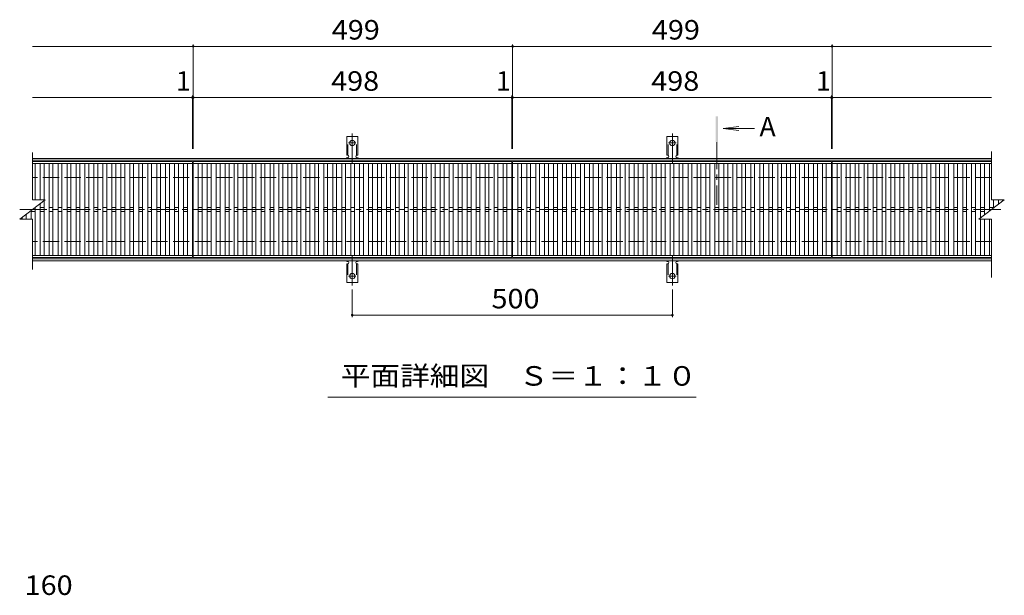
# Model space of a CAD drawing. Units: millimetres. Extents: x -1620 to 1826, y -1382 to 1287.
# Drawn here: x -1554 to -16, y 79 to 978 of the extents above; entities that cross this region are included whole.
import ezdxf

# ---------------------------------------------------------------- set-up
doc = ezdxf.new("R2010")
doc.units = ezdxf.units.MM
doc.header["$LTSCALE"] = 10
for name, pattern in [('JWW_CENTER1', [6.773333, 4.233333, -0.846667, 0.846667, -0.846667]), ('JWW_CENTER2', [13.546667, 11.006667, -0.846667, 0.846667, -0.846667]), ('JWW_DASHED2', [3.386667, 1.693333, -1.693333]), ('JWW_DASHED3', [3.386667, 2.54, -0.846667])]:
    doc.linetypes.add(name, pattern=pattern)
for name, color, linetype in [('C-1', 7, 'Continuous'), ('C-2', 7, 'Continuous'), ('C-4', 7, 'Continuous'), ('C-5', 7, 'Continuous'), ('C-9', 7, 'Continuous'), ('D-4', 7, 'Continuous')]:
    doc.layers.add(name, color=color, linetype=linetype)
doc.styles.add('ＭＳ ゴシック', font='txt', dxfattribs={"height": 1})

msp = doc.modelspace()

# ---------------------------------------------------------------- linework, layer by layer
at = {"layer": 'C-1', "color": 2, "linetype": 'Continuous', "lineweight": 9}
for p, q in [((-1533.6, 761.6), (-35.6, 761.6)), ((-1533.6, 758.6), (-35.6, 758.6)), ((-35.6, 604.6), (-1533.6, 604.6)), ((-35.6, 601.6), (-1533.6, 601.6))]:
    msp.add_line(p, q, dxfattribs=at)
at = {"layer": 'C-1', "color": 2, "linetype": 'JWW_DASHED3', "lineweight": 9}
for p, q in [((-35.6, 731.6), (-1533.6, 731.6)), ((-35.6, 631.6), (-1533.6, 631.6))]:
    msp.add_line(p, q, dxfattribs=at)
at = {"layer": 'C-2', "color": 3, "linetype": 'Continuous', "lineweight": 9}
for p, q in [((-1533.6, 696.6), (-1533.6, 770.6)), ((-35.6, 772.1), (-35.6, 696.6)), ((-1533.6, 756.6), (-1283.6, 756.6)), ((-1283.6, 756.6), (-1283.6, 606.6)), ((-1282.6, 756.6), (-1282.6, 606.6)), ((-1282.6, 756.6), (-784.6, 756.6)), ((-784.6, 756.6), (-784.6, 606.6)), ((-783.6, 756.6), (-783.6, 606.6)), ((-783.6, 756.6), (-285.6, 756.6)), ((-285.6, 756.6), (-285.6, 606.6)), ((-284.6, 756.6), (-284.6, 606.6)), ((-284.6, 756.6), (-35.6, 756.6)), ((-1533.6, 753.6), (-1283.6, 753.6)), ((-1529.6, 753.6), (-1529.6, 696.6)), ((-1521.6, 753.6), (-1521.6, 696.6)), ((-1515.6, 753.6), (-1515.6, 696.6)), ((-1507.6, 753.6), (-1507.6, 609.6)), ((-1501.6, 753.6), (-1501.6, 609.6)), ((-1493.6, 753.6), (-1493.6, 609.6)), ((-1487.6, 753.6), (-1487.6, 609.6)), ((-1479.6, 753.6), (-1479.6, 609.6)), ((-1473.6, 753.6), (-1473.6, 609.6)), ((-1465.6, 753.6), (-1465.6, 609.6)), ((-1459.6, 753.6), (-1459.6, 609.6)), ((-1451.6, 753.6), (-1451.6, 609.6)), ((-1445.6, 753.6), (-1445.6, 609.6)), ((-1437.6, 753.6), (-1437.6, 609.6)), ((-1431.6, 753.6), (-1431.6, 609.6)), ((-1423.6, 753.6), (-1423.6, 609.6)), ((-1417.6, 753.6), (-1417.6, 609.6)), ((-1409.6, 753.6), (-1409.6, 609.6)), ((-1403.6, 753.6), (-1403.6, 609.6)), ((-1395.6, 753.6), (-1395.6, 609.6)), ((-1389.6, 753.6), (-1389.6, 609.6)), ((-1381.6, 753.6), (-1381.6, 609.6)), ((-1375.6, 753.6), (-1375.6, 609.6)), ((-1367.6, 753.6), (-1367.6, 609.6)), ((-1361.6, 753.6), (-1361.6, 609.6)), ((-1353.6, 753.6), (-1353.6, 609.6)), ((-1347.6, 753.6), (-1347.6, 609.6)), ((-1339.6, 753.6), (-1339.6, 609.6)), ((-1333.6, 753.6), (-1333.6, 609.6)), ((-1325.6, 753.6), (-1325.6, 609.6)), ((-1319.6, 753.6), (-1319.6, 609.6)), ((-1311.6, 753.6), (-1311.6, 609.6)), ((-1305.6, 753.6), (-1305.6, 609.6)), ((-1297.6, 753.6), (-1297.6, 609.6)), ((-1291.6, 753.6), (-1291.6, 609.6)), ((-1282.6, 753.6), (-784.6, 753.6)), ((-1274.6, 753.6), (-1274.6, 609.6)), ((-1268.6, 753.6), (-1268.6, 609.6)), ((-1260.6, 753.6), (-1260.6, 609.6)), ((-1254.6, 753.6), (-1254.6, 609.6)), ((-1246.6, 753.6), (-1246.6, 609.6)), ((-1240.6, 753.6), (-1240.6, 609.6)), ((-1232.6, 753.6), (-1232.6, 609.6)), ((-1226.6, 753.6), (-1226.6, 609.6)), ((-1218.6, 753.6), (-1218.6, 609.6)), ((-1212.6, 753.6), (-1212.6, 609.6)), ((-1204.6, 753.6), (-1204.6, 609.6)), ((-1198.6, 753.6), (-1198.6, 609.6)), ((-1190.6, 753.6), (-1190.6, 609.6)), ((-1184.6, 753.6), (-1184.6, 609.6)), ((-1176.6, 753.6), (-1176.6, 609.6)), ((-1170.6, 753.6), (-1170.6, 609.6)), ((-1162.6, 753.6), (-1162.6, 609.6)), ((-1156.6, 753.6), (-1156.6, 609.6)), ((-1148.6, 753.6), (-1148.6, 609.6)), ((-1142.6, 753.6), (-1142.6, 609.6)), ((-1134.6, 753.6), (-1134.6, 609.6)), ((-1128.6, 753.6), (-1128.6, 609.6)), ((-1120.6, 753.6), (-1120.6, 609.6)), ((-1114.6, 753.6), (-1114.6, 609.6)), ((-1106.6, 753.6), (-1106.6, 609.6)), ((-1100.6, 753.6), (-1100.6, 609.6)), ((-1092.6, 753.6), (-1092.6, 609.6)), ((-1086.6, 753.6), (-1086.6, 609.6)), ((-1078.6, 753.6), (-1078.6, 609.6)), ((-1072.6, 753.6), (-1072.6, 609.6)), ((-1064.6, 753.6), (-1064.6, 609.6)), ((-1058.6, 753.6), (-1058.6, 609.6)), ((-1050.6, 753.6), (-1050.6, 609.6)), ((-1044.6, 753.6), (-1044.6, 609.6)), ((-1036.6, 753.6), (-1036.6, 609.6)), ((-1030.6, 753.6), (-1030.6, 609.6)), ((-1022.6, 753.6), (-1022.6, 609.6)), ((-1016.6, 753.6), (-1016.6, 609.6)), ((-1008.6, 753.6), (-1008.6, 609.6)), ((-1002.6, 753.6), (-1002.6, 609.6)), ((-994.6, 753.6), (-994.6, 609.6)), ((-988.6, 753.6), (-988.6, 609.6)), ((-980.6, 753.6), (-980.6, 609.6)), ((-974.6, 753.6), (-974.6, 609.6)), ((-966.6, 753.6), (-966.6, 609.6)), ((-960.6, 753.6), (-960.6, 609.6)), ((-952.6, 753.6), (-952.6, 609.6)), ((-946.6, 753.6), (-946.6, 609.6)), ((-938.6, 753.6), (-938.6, 609.6)), ((-932.6, 753.6), (-932.6, 609.6)), ((-924.6, 753.6), (-924.6, 609.6)), ((-918.6, 753.6), (-918.6, 609.6)), ((-910.6, 753.6), (-910.6, 609.6)), ((-904.6, 753.6), (-904.6, 609.6)), ((-896.6, 753.6), (-896.6, 609.6)), ((-890.6, 753.6), (-890.6, 609.6)), ((-882.6, 753.6), (-882.6, 609.6)), ((-876.6, 753.6), (-876.6, 609.6)), ((-868.6, 753.6), (-868.6, 609.6)), ((-862.6, 753.6), (-862.6, 609.6)), ((-854.6, 753.6), (-854.6, 609.6)), ((-848.6, 753.6), (-848.6, 609.6)), ((-840.6, 753.6), (-840.6, 609.6)), ((-834.6, 753.6), (-834.6, 609.6)), ((-826.6, 753.6), (-826.6, 609.6)), ((-820.6, 753.6), (-820.6, 609.6)), ((-812.6, 753.6), (-812.6, 609.6)), ((-806.6, 753.6), (-806.6, 609.6)), ((-798.6, 753.6), (-798.6, 609.6)), ((-792.6, 753.6), (-792.6, 609.6)), ((-783.6, 753.6), (-285.6, 753.6)), ((-775.6, 753.6), (-775.6, 609.6)), ((-769.6, 753.6), (-769.6, 609.6)), ((-761.6, 753.6), (-761.6, 609.6)), ((-755.6, 753.6), (-755.6, 609.6)), ((-747.6, 753.6), (-747.6, 609.6)), ((-741.6, 753.6), (-741.6, 609.6)), ((-733.6, 753.6), (-733.6, 609.6)), ((-727.6, 753.6), (-727.6, 609.6)), ((-719.6, 753.6), (-719.6, 609.6)), ((-713.6, 753.6), (-713.6, 609.6)), ((-705.6, 753.6), (-705.6, 609.6)), ((-699.6, 753.6), (-699.6, 609.6)), ((-691.6, 753.6), (-691.6, 609.6)), ((-685.6, 753.6), (-685.6, 609.6)), ((-677.6, 753.6), (-677.6, 609.6)), ((-671.6, 753.6), (-671.6, 609.6)), ((-663.6, 753.6), (-663.6, 609.6)), ((-657.6, 753.6), (-657.6, 609.6)), ((-649.6, 753.6), (-649.6, 609.6)), ((-643.6, 753.6), (-643.6, 609.6)), ((-635.6, 753.6), (-635.6, 609.6)), ((-629.6, 753.6), (-629.6, 609.6)), ((-621.6, 753.6), (-621.6, 609.6)), ((-615.6, 753.6), (-615.6, 609.6)), ((-607.6, 753.6), (-607.6, 609.6)), ((-601.6, 753.6), (-601.6, 609.6)), ((-593.6, 753.6), (-593.6, 609.6)), ((-587.6, 753.6), (-587.6, 609.6)), ((-579.6, 753.6), (-579.6, 609.6)), ((-573.6, 753.6), (-573.6, 609.6)), ((-565.6, 753.6), (-565.6, 609.6)), ((-559.6, 753.6), (-559.6, 609.6)), ((-551.6, 753.6), (-551.6, 609.6)), ((-545.6, 753.6), (-545.6, 609.6)), ((-537.6, 753.6), (-537.6, 609.6)), ((-531.6, 753.6), (-531.6, 609.6)), ((-523.6, 753.6), (-523.6, 609.6)), ((-517.6, 753.6), (-517.6, 609.6)), ((-509.6, 753.6), (-509.6, 609.6)), ((-503.6, 753.6), (-503.6, 609.6)), ((-495.6, 753.6), (-495.6, 609.6)), ((-489.6, 753.6), (-489.6, 609.6)), ((-481.6, 753.6), (-481.6, 609.6)), ((-475.6, 753.6), (-475.6, 609.6)), ((-467.6, 753.6), (-467.6, 609.6)), ((-461.6, 753.6), (-461.6, 609.6)), ((-453.6, 753.6), (-453.6, 609.6)), ((-447.6, 753.6), (-447.6, 609.6)), ((-439.6, 753.6), (-439.6, 609.6)), ((-433.6, 753.6), (-433.6, 609.6)), ((-425.6, 753.6), (-425.6, 609.6)), ((-419.6, 753.6), (-419.6, 609.6)), ((-411.6, 753.6), (-411.6, 609.6)), ((-405.6, 753.6), (-405.6, 609.6)), ((-397.6, 753.6), (-397.6, 609.6)), ((-391.6, 753.6), (-391.6, 609.6)), ((-383.6, 753.6), (-383.6, 609.6)), ((-377.6, 753.6), (-377.6, 609.6)), ((-369.6, 753.6), (-369.6, 609.6)), ((-363.6, 753.6), (-363.6, 609.6)), ((-355.6, 753.6), (-355.6, 609.6)), ((-349.6, 753.6), (-349.6, 609.6)), ((-341.6, 753.6), (-341.6, 609.6)), ((-335.6, 753.6), (-335.6, 609.6)), ((-327.6, 753.6), (-327.6, 609.6)), ((-321.6, 753.6), (-321.6, 609.6)), ((-313.6, 753.6), (-313.6, 609.6)), ((-307.6, 753.6), (-307.6, 609.6)), ((-299.6, 753.6), (-299.6, 609.6)), ((-293.6, 753.6), (-293.6, 609.6)), ((-284.6, 753.6), (-35.6, 753.6)), ((-276.6, 753.6), (-276.6, 609.6)), ((-270.6, 753.6), (-270.6, 609.6)), ((-262.6, 753.6), (-262.6, 609.6)), ((-256.6, 753.6), (-256.6, 609.6)), ((-248.6, 753.6), (-248.6, 609.6)), ((-242.6, 753.6), (-242.6, 609.6)), ((-234.6, 753.6), (-234.6, 609.6)), ((-228.6, 753.6), (-228.6, 609.6)), ((-220.6, 753.6), (-220.6, 609.6)), ((-214.6, 753.6), (-214.6, 609.6)), ((-206.6, 753.6), (-206.6, 609.6)), ((-200.6, 753.6), (-200.6, 609.6)), ((-192.6, 753.6), (-192.6, 609.6)), ((-186.6, 753.6), (-186.6, 609.6)), ((-178.6, 753.6), (-178.6, 609.6)), ((-172.6, 753.6), (-172.6, 609.6)), ((-164.6, 753.6), (-164.6, 609.6)), ((-158.6, 753.6), (-158.6, 609.6)), ((-150.6, 753.6), (-150.6, 609.6)), ((-144.6, 753.6), (-144.6, 609.6)), ((-136.6, 753.6), (-136.6, 609.6)), ((-130.6, 753.6), (-130.6, 609.6)), ((-122.6, 753.6), (-122.6, 609.6)), ((-116.6, 753.6), (-116.6, 609.6)), ((-108.6, 753.6), (-108.6, 609.6)), ((-102.6, 753.6), (-102.6, 609.6)), ((-94.6, 753.6), (-94.6, 609.6)), ((-88.6, 753.6), (-88.6, 609.6)), ((-80.6, 753.6), (-80.6, 609.6)), ((-74.6, 753.6), (-74.6, 609.6)), ((-66.6, 753.6), (-66.6, 609.6)), ((-60.6, 753.6), (-60.6, 609.6)), ((-52.6, 753.6), (-52.6, 668.9)), ((-46.6, 753.6), (-46.6, 673.4)), ((-38.6, 753.6), (-38.6, 679.4)), ((-1553.6, 666.6), (-1513.6, 696.6)), ((-1533.6, 696.6), (-1513.6, 696.6)), ((-1515.6, 695.1), (-1515.6, 609.6)), ((-55.6, 666.6), (-15.6, 696.6)), ((-35.6, 696.6), (-15.6, 696.6)), ((-32.6, 696.6), (-32.6, 683.9)), ((-24.6, 696.6), (-24.6, 689.9)), ((-18.6, 696.6), (-18.6, 694.4)), ((-1535.6, 680.1), (-1535.6, 666.6)), ((-1535.6, 678.6), (-1529.6, 678.6)), ((-1529.6, 684.6), (-1529.6, 609.6)), ((-1521.6, 690.6), (-1521.6, 609.6)), ((-1521.6, 684.6), (-1515.6, 684.6)), ((-1521.6, 678.6), (-1515.6, 678.6)), ((-1507.6, 684.6), (-1501.6, 684.6)), ((-1507.6, 678.6), (-1501.6, 678.6)), ((-1493.6, 684.6), (-1487.6, 684.6)), ((-1493.6, 678.6), (-1487.6, 678.6)), ((-1479.6, 684.6), (-1473.6, 684.6)), ((-1479.6, 678.6), (-1473.6, 678.6)), ((-1465.6, 684.6), (-1459.6, 684.6)), ((-1465.6, 678.6), (-1459.6, 678.6)), ((-1451.6, 684.6), (-1445.6, 684.6)), ((-1451.6, 678.6), (-1445.6, 678.6)), ((-1437.6, 684.6), (-1431.6, 684.6)), ((-1437.6, 678.6), (-1431.6, 678.6)), ((-1423.6, 684.6), (-1417.6, 684.6)), ((-1423.6, 678.6), (-1417.6, 678.6)), ((-1409.6, 684.6), (-1403.6, 684.6)), ((-1409.6, 678.6), (-1403.6, 678.6)), ((-1395.6, 684.6), (-1389.6, 684.6)), ((-1395.6, 678.6), (-1389.6, 678.6)), ((-1381.6, 684.6), (-1375.6, 684.6)), ((-1381.6, 678.6), (-1375.6, 678.6)), ((-1367.6, 684.6), (-1361.6, 684.6)), ((-1367.6, 678.6), (-1361.6, 678.6)), ((-1353.6, 684.6), (-1347.6, 684.6)), ((-1353.6, 678.6), (-1347.6, 678.6)), ((-1339.6, 684.6), (-1333.6, 684.6)), ((-1339.6, 678.6), (-1333.6, 678.6)), ((-1325.6, 684.6), (-1319.6, 684.6)), ((-1325.6, 678.6), (-1319.6, 678.6)), ((-1311.6, 684.6), (-1305.6, 684.6)), ((-1311.6, 678.6), (-1305.6, 678.6)), ((-1297.6, 684.6), (-1291.6, 684.6)), ((-1297.6, 678.6), (-1291.6, 678.6)), ((-1274.6, 684.6), (-1268.6, 684.6)), ((-1274.6, 678.6), (-1268.6, 678.6)), ((-1260.6, 684.6), (-1254.6, 684.6)), ((-1260.6, 678.6), (-1254.6, 678.6)), ((-1246.6, 684.6), (-1240.6, 684.6)), ((-1246.6, 678.6), (-1240.6, 678.6)), ((-1232.6, 684.6), (-1226.6, 684.6)), ((-1232.6, 678.6), (-1226.6, 678.6)), ((-1218.6, 684.6), (-1212.6, 684.6)), ((-1218.6, 678.6), (-1212.6, 678.6)), ((-1204.6, 684.6), (-1198.6, 684.6)), ((-1204.6, 678.6), (-1198.6, 678.6)), ((-1190.6, 684.6), (-1184.6, 684.6)), ((-1190.6, 678.6), (-1184.6, 678.6)), ((-1176.6, 684.6), (-1170.6, 684.6)), ((-1176.6, 678.6), (-1170.6, 678.6)), ((-1162.6, 684.6), (-1156.6, 684.6)), ((-1162.6, 678.6), (-1156.6, 678.6)), ((-1148.6, 684.6), (-1142.6, 684.6)), ((-1148.6, 678.6), (-1142.6, 678.6)), ((-1134.6, 684.6), (-1128.6, 684.6)), ((-1134.6, 678.6), (-1128.6, 678.6)), ((-1120.6, 684.6), (-1114.6, 684.6)), ((-1120.6, 678.6), (-1114.6, 678.6)), ((-1106.6, 684.6), (-1100.6, 684.6)), ((-1106.6, 678.6), (-1100.6, 678.6)), ((-1092.6, 684.6), (-1086.6, 684.6)), ((-1092.6, 678.6), (-1086.6, 678.6)), ((-1078.6, 684.6), (-1072.6, 684.6)), ((-1078.6, 678.6), (-1072.6, 678.6)), ((-1064.6, 684.6), (-1058.6, 684.6)), ((-1064.6, 678.6), (-1058.6, 678.6)), ((-1050.6, 684.6), (-1044.6, 684.6)), ((-1050.6, 678.6), (-1044.6, 678.6)), ((-1036.6, 684.6), (-1030.6, 684.6)), ((-1036.6, 678.6), (-1030.6, 678.6)), ((-1022.6, 684.6), (-1016.6, 684.6)), ((-1022.6, 678.6), (-1016.6, 678.6)), ((-1008.6, 684.6), (-1002.6, 684.6)), ((-1008.6, 678.6), (-1002.6, 678.6)), ((-994.6, 684.6), (-988.6, 684.6)), ((-994.6, 678.6), (-988.6, 678.6)), ((-980.6, 684.6), (-974.6, 684.6)), ((-980.6, 678.6), (-974.6, 678.6)), ((-966.6, 684.6), (-960.6, 684.6)), ((-966.6, 678.6), (-960.6, 678.6)), ((-952.6, 684.6), (-946.6, 684.6)), ((-952.6, 678.6), (-946.6, 678.6)), ((-938.6, 684.6), (-932.6, 684.6)), ((-938.6, 678.6), (-932.6, 678.6)), ((-924.6, 684.6), (-918.6, 684.6)), ((-924.6, 678.6), (-918.6, 678.6)), ((-910.6, 684.6), (-904.6, 684.6)), ((-910.6, 678.6), (-904.6, 678.6)), ((-896.6, 684.6), (-890.6, 684.6)), ((-896.6, 678.6), (-890.6, 678.6)), ((-882.6, 684.6), (-876.6, 684.6)), ((-882.6, 678.6), (-876.6, 678.6)), ((-868.6, 684.6), (-862.6, 684.6)), ((-868.6, 678.6), (-862.6, 678.6)), ((-854.6, 684.6), (-848.6, 684.6)), ((-854.6, 678.6), (-848.6, 678.6)), ((-840.6, 684.6), (-834.6, 684.6)), ((-840.6, 678.6), (-834.6, 678.6)), ((-826.6, 684.6), (-820.6, 684.6)), ((-826.6, 678.6), (-820.6, 678.6)), ((-812.6, 684.6), (-806.6, 684.6)), ((-812.6, 678.6), (-806.6, 678.6)), ((-798.6, 684.6), (-792.6, 684.6)), ((-798.6, 678.6), (-792.6, 678.6)), ((-775.6, 684.6), (-769.6, 684.6)), ((-775.6, 678.6), (-769.6, 678.6)), ((-761.6, 684.6), (-755.6, 684.6)), ((-761.6, 678.6), (-755.6, 678.6)), ((-747.6, 684.6), (-741.6, 684.6)), ((-747.6, 678.6), (-741.6, 678.6)), ((-733.6, 684.6), (-727.6, 684.6)), ((-733.6, 678.6), (-727.6, 678.6)), ((-719.6, 684.6), (-713.6, 684.6)), ((-719.6, 678.6), (-713.6, 678.6)), ((-705.6, 684.6), (-699.6, 684.6)), ((-705.6, 678.6), (-699.6, 678.6)), ((-691.6, 684.6), (-685.6, 684.6)), ((-691.6, 678.6), (-685.6, 678.6)), ((-677.6, 684.6), (-671.6, 684.6)), ((-677.6, 678.6), (-671.6, 678.6)), ((-663.6, 684.6), (-657.6, 684.6)), ((-663.6, 678.6), (-657.6, 678.6)), ((-649.6, 684.6), (-643.6, 684.6)), ((-649.6, 678.6), (-643.6, 678.6)), ((-635.6, 684.6), (-629.6, 684.6)), ((-635.6, 678.6), (-629.6, 678.6)), ((-621.6, 684.6), (-615.6, 684.6)), ((-621.6, 678.6), (-615.6, 678.6)), ((-607.6, 684.6), (-601.6, 684.6)), ((-607.6, 678.6), (-601.6, 678.6)), ((-593.6, 684.6), (-587.6, 684.6)), ((-593.6, 678.6), (-587.6, 678.6)), ((-579.6, 684.6), (-573.6, 684.6)), ((-579.6, 678.6), (-573.6, 678.6)), ((-565.6, 684.6), (-559.6, 684.6)), ((-565.6, 678.6), (-559.6, 678.6)), ((-551.6, 684.6), (-545.6, 684.6)), ((-551.6, 678.6), (-545.6, 678.6)), ((-537.6, 684.6), (-531.6, 684.6)), ((-537.6, 678.6), (-531.6, 678.6)), ((-523.6, 684.6), (-517.6, 684.6)), ((-523.6, 678.6), (-517.6, 678.6)), ((-509.6, 684.6), (-503.6, 684.6)), ((-509.6, 678.6), (-503.6, 678.6)), ((-495.6, 684.6), (-489.6, 684.6)), ((-495.6, 678.6), (-489.6, 678.6)), ((-481.6, 684.6), (-475.6, 684.6)), ((-481.6, 678.6), (-475.6, 678.6)), ((-467.6, 684.6), (-461.6, 684.6)), ((-467.6, 678.6), (-461.6, 678.6)), ((-453.6, 684.6), (-447.6, 684.6)), ((-453.6, 678.6), (-447.6, 678.6)), ((-439.6, 684.6), (-433.6, 684.6)), ((-439.6, 678.6), (-433.6, 678.6)), ((-425.6, 684.6), (-419.6, 684.6)), ((-425.6, 678.6), (-419.6, 678.6)), ((-411.6, 684.6), (-405.6, 684.6)), ((-411.6, 678.6), (-405.6, 678.6)), ((-397.6, 684.6), (-391.6, 684.6)), ((-397.6, 678.6), (-391.6, 678.6)), ((-383.6, 684.6), (-377.6, 684.6)), ((-383.6, 678.6), (-377.6, 678.6)), ((-369.6, 684.6), (-363.6, 684.6)), ((-369.6, 678.6), (-363.6, 678.6)), ((-355.6, 684.6), (-349.6, 684.6)), ((-355.6, 678.6), (-349.6, 678.6)), ((-341.6, 684.6), (-335.6, 684.6)), ((-341.6, 678.6), (-335.6, 678.6)), ((-327.6, 684.6), (-321.6, 684.6)), ((-327.6, 678.6), (-321.6, 678.6)), ((-313.6, 684.6), (-307.6, 684.6)), ((-313.6, 678.6), (-307.6, 678.6)), ((-299.6, 684.6), (-293.6, 684.6)), ((-299.6, 678.6), (-293.6, 678.6)), ((-276.6, 684.6), (-270.6, 684.6)), ((-276.6, 678.6), (-270.6, 678.6)), ((-262.6, 684.6), (-256.6, 684.6)), ((-262.6, 678.6), (-256.6, 678.6)), ((-248.6, 684.6), (-242.6, 684.6)), ((-248.6, 678.6), (-242.6, 678.6)), ((-234.6, 684.6), (-228.6, 684.6)), ((-234.6, 678.6), (-228.6, 678.6)), ((-220.6, 684.6), (-214.6, 684.6)), ((-220.6, 678.6), (-214.6, 678.6)), ((-206.6, 684.6), (-200.6, 684.6)), ((-206.6, 678.6), (-200.6, 678.6)), ((-192.6, 684.6), (-186.6, 684.6)), ((-192.6, 678.6), (-186.6, 678.6)), ((-178.6, 684.6), (-172.6, 684.6)), ((-178.6, 678.6), (-172.6, 678.6)), ((-164.6, 684.6), (-158.6, 684.6)), ((-164.6, 678.6), (-158.6, 678.6)), ((-150.6, 684.6), (-144.6, 684.6)), ((-150.6, 678.6), (-144.6, 678.6)), ((-136.6, 684.6), (-130.6, 684.6)), ((-136.6, 678.6), (-130.6, 678.6)), ((-122.6, 684.6), (-116.6, 684.6)), ((-122.6, 678.6), (-116.6, 678.6)), ((-108.6, 684.6), (-102.6, 684.6)), ((-108.6, 678.6), (-102.6, 678.6)), ((-94.6, 684.6), (-88.6, 684.6)), ((-94.6, 678.6), (-88.6, 678.6)), ((-80.6, 684.6), (-74.6, 684.6)), ((-80.6, 678.6), (-74.6, 678.6)), ((-66.6, 684.6), (-60.6, 684.6)), ((-66.6, 678.6), (-60.6, 678.6)), ((-52.6, 684.6), (-46.6, 684.6)), ((-52.6, 678.6), (-46.6, 678.6)), ((-38.6, 684.6), (-32.6, 684.6)), ((-1553.6, 666.6), (-1533.6, 666.6)), ((-1549.6, 669.6), (-1549.6, 666.6)), ((-1543.6, 674.1), (-1543.6, 666.6)), ((-1533.6, 588.1), (-1533.6, 666.6)), ((-55.6, 666.6), (-35.6, 666.6)), ((-52.6, 666.6), (-52.6, 609.6)), ((-46.6, 666.6), (-46.6, 609.6)), ((-38.6, 666.6), (-38.6, 609.6)), ((-35.6, 666.6), (-35.6, 575.6)), ((-1533.6, 609.6), (-1283.6, 609.6)), ((-1533.6, 606.6), (-1283.6, 606.6)), ((-1282.6, 609.6), (-784.6, 609.6)), ((-1282.6, 606.6), (-784.6, 606.6)), ((-783.6, 609.6), (-285.6, 609.6)), ((-783.6, 606.6), (-285.6, 606.6)), ((-284.6, 609.6), (-35.6, 609.6)), ((-284.6, 606.6), (-35.6, 606.6))]:
    msp.add_line(p, q, dxfattribs=at)
at = {"layer": 'C-2', "color": 3, "linetype": 'JWW_CENTER1', "lineweight": 9}
msp.add_line((-1553.6, 681.6), (-15.6, 681.6), dxfattribs=at)
at = {"layer": 'C-4', "color": 7, "linetype": 'Continuous', "lineweight": 9}
for p, q in [((-1282.6, 776.6), (-1282.6, 939.6)), ((-783.6, 776.6), (-783.6, 939.6)), ((-284.6, 776.6), (-284.6, 939.6)), ((-1533.6, 936.6), (-783.6, 936.6)), ((-783.6, 936.6), (-35.6, 936.6)), ((-1533.6, 856.6), (-1283.6, 856.6)), ((-1283.6, 776.6), (-1283.6, 859.6)), ((-1283.6, 856.6), (-785.6, 856.6)), ((-785.6, 856.6), (-783.6, 856.6)), ((-784.6, 776.6), (-784.6, 859.6)), ((-783.6, 856.6), (-285.6, 856.6)), ((-285.6, 776.6), (-285.6, 859.6)), ((-285.6, 856.6), (-35.6, 856.6)), ((-1034.1, 556.9), (-1034.1, 513.6)), ((-534.1, 556.9), (-534.1, 513.6)), ((-1034.1, 516.6), (-534.1, 516.6))]:
    msp.add_line(p, q, dxfattribs=at)
at = {"layer": 'C-4', "color": 7, "linetype": 'Continuous', "lineweight": 9, "const_width": 2}
for points in [[(-1281.6, 936.6, 0.414214), (-1282.6, 937.6, 0.414214), (-1283.6, 936.6, 0.414214), (-1282.6, 935.6, 0.414214)], [(-782.6, 936.6, 0.414214), (-783.6, 937.6, 0.414214), (-784.6, 936.6, 0.414214), (-783.6, 935.6, 0.414214)], [(-283.6, 936.6, 0.414214), (-284.6, 937.6, 0.414214), (-285.6, 936.6, 0.414214), (-284.6, 935.6, 0.414214)], [(-1282.6, 856.6, 0.414214), (-1283.6, 857.6, 0.414214), (-1284.6, 856.6, 0.414214), (-1283.6, 855.6, 0.414214)], [(-1281.6, 856.6, 0.414214), (-1282.6, 857.6, 0.414214), (-1283.6, 856.6, 0.414214), (-1282.6, 855.6, 0.414214)], [(-783.6, 856.6, 0.414214), (-784.6, 857.6, 0.414214), (-785.6, 856.6, 0.414214), (-784.6, 855.6, 0.414214)], [(-782.6, 856.6, 0.414214), (-783.6, 857.6, 0.414214), (-784.6, 856.6, 0.414214), (-783.6, 855.6, 0.414214)], [(-284.6, 856.6, 0.414214), (-285.6, 857.6, 0.414214), (-286.6, 856.6, 0.414214), (-285.6, 855.6, 0.414214)], [(-283.6, 856.6, 0.414214), (-284.6, 857.6, 0.414214), (-285.6, 856.6, 0.414214), (-284.6, 855.6, 0.414214)], [(-1033.1, 516.6, 0.414214), (-1034.1, 517.6, 0.414214), (-1035.1, 516.6, 0.414214), (-1034.1, 515.6, 0.414214)], [(-533.1, 516.6, 0.414214), (-534.1, 517.6, 0.414214), (-535.1, 516.6, 0.414214), (-534.1, 515.6, 0.414214)]]:
    msp.add_lwpolyline(points, format="xyb", close=True, dxfattribs=at)
at = {"layer": 'C-5', "color": 4, "linetype": 'Continuous', "lineweight": 9}
for q in [(-430.1, 811.4), (-405.7, 808.1), (-430.1, 804.9)]:
    msp.add_line((-454.9, 808.1), q, dxfattribs=at)
at = {"layer": 'C-5', "color": 4, "linetype": 'JWW_CENTER1', "lineweight": 9}
msp.add_line((-464.6, 787.1), (-464.6, 688.9), dxfattribs=at)
at = {"layer": 'C-5', "color": 7, "linetype": 'Continuous', "lineweight": 9}
msp.add_line((-497.1, 388.3), (-1072.1, 388.3), dxfattribs=at)
at = {"layer": 'C-5', "color": 4, "linetype": 'Continuous', "lineweight": 9}
msp.add_solid([(-462.6, 787.1), (-462.6, 827.1), (-466.6, 787.1), (-466.6, 827.1)], dxfattribs=at)
at = {"layer": 'C-9', "color": 7, "linetype": 'JWW_CENTER2', "lineweight": 9}
for p, q in [((-1034.1, 753.1), (-1034.1, 800.5)), ((-534.1, 753.1), (-534.1, 800.5)), ((-1039.9, 785.6), (-1028.3, 785.6)), ((-539.9, 785.6), (-528.3, 785.6)), ((-1034.1, 610.1), (-1034.1, 562.7)), ((-534.1, 610.1), (-534.1, 562.7)), ((-1039.9, 577.6), (-1028.3, 577.6)), ((-539.9, 577.6), (-528.3, 577.6))]:
    msp.add_line(p, q, dxfattribs=at)
at = {"layer": 'C-9', "color": 3, "linetype": 'Continuous', "lineweight": 9}
for p, q in [((-1042.8, 766.6), (-1042.8, 795.6)), ((-1025.3, 795.6), (-1042.8, 795.6)), ((-1025.3, 766.6), (-1025.3, 795.6)), ((-542.8, 766.6), (-542.8, 795.6)), ((-525.3, 795.6), (-542.8, 795.6)), ((-525.3, 766.6), (-525.3, 795.6)), ((-1042.8, 766.6), (-1041.6, 766.6)), ((-1042.1, 762.6), (-1041.6, 762.6)), ((-1025.3, 766.6), (-1026.6, 766.6)), ((-1026.6, 762.6), (-1026.1, 762.6)), ((-542.8, 766.6), (-541.6, 766.6)), ((-542.1, 762.6), (-541.6, 762.6)), ((-525.3, 766.6), (-526.6, 766.6)), ((-526.6, 762.6), (-526.1, 762.6)), ((-1042.1, 600.6), (-1041.6, 600.6)), ((-1026.6, 600.6), (-1026.1, 600.6)), ((-542.1, 600.6), (-541.6, 600.6)), ((-526.6, 600.6), (-526.1, 600.6)), ((-1042.8, 596.6), (-1041.6, 596.6)), ((-1042.8, 596.6), (-1042.8, 567.6)), ((-1025.3, 596.6), (-1026.6, 596.6)), ((-1025.3, 596.6), (-1025.3, 567.6)), ((-542.8, 596.6), (-541.6, 596.6)), ((-542.8, 596.6), (-542.8, 567.6)), ((-525.3, 596.6), (-526.6, 596.6)), ((-525.3, 596.6), (-525.3, 567.6)), ((-1025.3, 567.6), (-1042.8, 567.6)), ((-525.3, 567.6), (-542.8, 567.6))]:
    msp.add_line(p, q, dxfattribs=at)
at = {"layer": 'C-9', "color": 3, "linetype": 'JWW_DASHED2', "lineweight": 9}
for p, q in [((-1040.8, 766.4), (-1040.8, 795.6)), ((-1027.3, 766.4), (-1027.3, 795.6)), ((-540.8, 766.4), (-540.8, 795.6)), ((-527.3, 766.4), (-527.3, 795.6)), ((-1040.8, 596.7), (-1040.8, 567.6)), ((-1027.3, 596.7), (-1027.3, 567.6)), ((-540.8, 596.7), (-540.8, 567.6)), ((-527.3, 596.7), (-527.3, 567.6))]:
    msp.add_line(p, q, dxfattribs=at)
at = {"layer": 'C-9', "color": 3, "linetype": 'Continuous', "lineweight": 9}
for centre in [(-1034.1, 785.6), (-534.1, 785.6), (-1034.1, 577.6), (-534.1, 577.6)]:
    msp.add_circle(centre, 4.25, dxfattribs=at)
for centre, start, end in [((-1042.1, 760.6), 90.276, 150.0005), ((-1041.6, 764.6), 270, 90), ((-1026.6, 764.6), 90, 269.8667), ((-1026.1, 760.6), 29.9993, 89.7584), ((-542.1, 760.6), 90.276, 150.0005), ((-541.6, 764.6), 270, 90), ((-526.6, 764.6), 90, 269.8667), ((-526.1, 760.6), 29.9993, 89.7584), ((-1042.1, 602.6), 209.9995, 269.724), ((-1041.6, 598.6), 270, 90), ((-1026.6, 598.6), 90.1333, 270), ((-1026.1, 602.6), 270.2416, 330.0007), ((-542.1, 602.6), 209.9995, 269.724), ((-541.6, 598.6), 270, 90), ((-526.6, 598.6), 90.1333, 270), ((-526.1, 602.6), 270.2416, 330.0007)]:
    msp.add_arc(centre, 2, start, end, dxfattribs=at)

# ---------------------------------------------------------------- texts
at = {"layer": 'C-4', "color": 2, "linetype": 'Continuous', "lineweight": 9, "style": 'ＭＳ ゴシック', "width": 1.083333}
for s, p in [('499', (-1066.1, 947.2)), ('499', (-566.1, 947.2)), ('498', (-1067.1, 867.2)), ('498', (-567.1, 867.2)), ('500', (-816.6, 527.2))]:
    msp.add_text(s, height=30.48, dxfattribs=at).set_placement(p)
at = {"layer": 'C-4', "color": 2, "linetype": 'Continuous', "lineweight": 9, "style": 'ＭＳ ゴシック'}
for p in [(-1309.6, 867.2), (-809.6, 867.2), (-309.6, 867.2)]:
    msp.add_text('1', height=30.5, dxfattribs=at).set_placement(p)
at = {"layer": 'C-5', "color": 2, "linetype": 'Continuous', "lineweight": 9, "style": 'ＭＳ ゴシック'}
msp.add_text('A', height=30.5, dxfattribs=at).set_placement((-398, 795.9))
at = {"layer": 'C-5', "color": 2, "linetype": 'Continuous', "lineweight": 9, "style": 'ＭＳ ゴシック', "width": 1.114583}
msp.add_text('平面詳細図\u3000Ｓ＝１：１０', height=30.48, dxfattribs=at).set_placement((-1052.1, 406.4))
at = {"layer": 'D-4', "color": 2, "linetype": 'Continuous', "lineweight": 211, "style": 'ＭＳ ゴシック', "width": 1.083333}
msp.add_text('160', height=30.48, dxfattribs=at).set_placement((-1545.9, 79.4))

doc.saveas('drawing.dxf')
